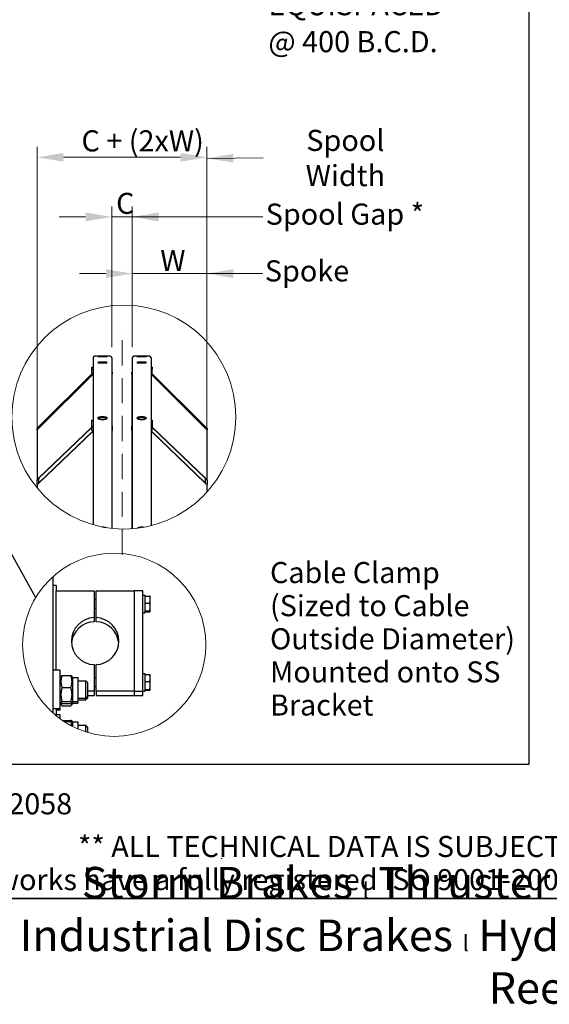
# Model space of a CAD drawing. Units: millimetres. Extents: x 2024 to 27170, y 253 to 35412.
# Drawn here: x 8493 to 15034, y 253 to 12418 of the extents above; entities that cross this region are included whole.
import ezdxf
from ezdxf.enums import TextEntityAlignment as Align

# ---------------------------------------------------------------- set-up
doc = ezdxf.new("R2010")
doc.units = ezdxf.units.MM
doc.header["$LTSCALE"] = 130
doc.linetypes.add('ACAD_ISO10W100', pattern=[18, 12, -3, 0, -3])
for name, color, linetype, lineweight in [('Center Mark(Hillmar_metric)', 7, 'Continuous', 18), ('Detail Circle Lines(Hillmar_metric)', 7, 'Continuous', 18), ('Dimensions(Hillmar_metric)', 7, 'Continuous', 13), ('Sketch Geometry(Hillmar_metric)', 7, 'Continuous', 25), ('Symbols(Hillmar_metric)', 7, 'Continuous', 18), ('Visible Edges(Hillmar_metric)', 7, 'Continuous', 25)]:
    doc.layers.add(name, color=color, linetype=linetype, lineweight=lineweight)
doc.styles.add('Hillmar_metric_Dimensions', font='arial.ttf')
doc.styles.add('Hillmar_metric_parts_list', font='arial.ttf')
doc.styles.add('Hillmar_metric_title_block', font='arial.ttf')
doc.styles.add('Text Style48', font='arial.ttf')
doc.styles.add('Text Style95', font='arial.ttf')
doc.styles.add('Text Style96', font='arialbd.ttf')
doc.dimstyles.new('DEFAULT-ISO-Method 1b-Hillmar_metric', dxfattribs={"dimscale": 130, "dimtxt": 2, "dimasz": 2.5, "dimexe": 1, "dimexo": 1, "dimgap": 0.25, "dimtad": 1, "dimtih": 1, "dimtoh": 1, "dimrnd": 1e-08, "dimdsep": 46, "dimtxsty": 'Hillmar_metric_Dimensions', "dimcen": 0.09, "dimdle": 8, "dimclrd": 7, "dimclre": 7, "dimclrt": 7, "dimazin": 2, "dimtfac": 0.75, "dimtmove": 0, "dimatfit": 3, "dimfxl": 1, "dimtolj": 1, "dimlwd": 9, "dimlwe": 9, "dimarcsym": 0})
doc.dimstyles.new('DEFAULT-ISO-Method 1b-Hillmar_metric$7', dxfattribs={"dimscale": 130, "dimtxt": 2, "dimasz": 2.5, "dimexe": 1, "dimexo": 1, "dimgap": 0.25, "dimtad": 1, "dimtih": 1, "dimtoh": 1, "dimrnd": 1e-08, "dimdsep": 46, "dimtxsty": 'Hillmar_metric_Dimensions', "dimcen": 0.09, "dimdle": 8, "dimclrd": 7, "dimclre": 7, "dimclrt": 7, "dimazin": 2, "dimtfac": 0.75, "dimtmove": 0, "dimatfit": 3, "dimfxl": 1, "dimtolj": 1, "dimlwd": 15, "dimlwe": 9, "dimarcsym": 0})

# ---------------------------------------------------------------- blocks, each defined once
blk = doc.blocks.new('Borders Default Border')
at = {"layer": 'Sketch Geometry(Hillmar_metric)', "flags": 128}
blk.add_lwpolyline([(21, 12), (21, 272.4), (209, 272.4), (209, 12), (21, 12)], dxfattribs=at)
blk = doc.blocks.new('Title Blocks Hillmar_Metric')
at = {"layer": 'Sketch Geometry(Hillmar_metric)'}
for p, q in [((88.919, 15.117), (88.919, 15.044)), ((25.419, 11.27), (213.419, 11.27))]:
    blk.add_line(p, q, dxfattribs=at)
at = {"layer": 'Symbols(Hillmar_metric)', "color": 7, "style": 'Hillmar_metric_parts_list'}
for s, insert, char_height, attachment_point in [('\\fArial|b0|i0;\\H2.0000;Document Template #710-101-62058', (27.919, 20.27), 2, 4), ('\\fArial Narrow|b1|i0;\\H3.0000;Storm Brakes\\fArial Narrow|b0|i0;\\H3.0000; \\fWingdings|b0|i0;\\H1.5000;l\\fArial Narrow|b0|i0;\\H3.0000; \\fArial Narrow|b1|i0;\\H3.0000;Thruster Disc Brakes\\fArial Narrow|b0|i0;\\H3.0000; \\fWingdings|b0|i0;\\H1.5000;l\\fArial Narrow|b0|i0;\\H3.0000; \\fArial Narrow|b1|i0;\\H3.0000;Thruster\\fArial Narrow|b0|i0;\\H3.0000; \\fWingdings|b0|i0;\\H1.5000;l\\fArial Narrow|b0|i0;\\H3.0000; \\fArial Narrow|b1|i0;\\H3.0000;Industrial Disc Brakes\\fArial Narrow|b0|i0;\\H3.0000; \\fWingdings|b0|i0;\\H1.5000;l\\fArial Narrow|b0|i0;\\H3.0000; \\fArial Narrow|b1|i0;\\H3.0000;Hydraulic Power Units\\fArial Narrow|b0|i0;\\H3.0000; \\fWingdings|b0|i0;\\H1.5000;l\\fArial Narrow|b0|i0;\\H3.0000; \\fArial Narrow|b1|i0;\\H3.0000;Cable Reels', (119.419, 7.77), 1.5, 5)]:
    blk.add_mtext(s, dxfattribs=dict(at, insert=insert, char_height=char_height, attachment_point=attachment_point))
at = {"layer": 'Symbols(Hillmar_metric)', "color": 7, "insert": (119.419, 14.64), "char_height": 2, "attachment_point": 5, "line_spacing_factor": 0.944221, "style": 'Hillmar_metric_parts_list'}
blk.add_mtext('\\fArial|b0|i0;\\H2.0000;** ALL TECHNICAL DATA IS SUBJECT TO CHANGE WITHOUT NOTICE **\\PHillmar works have a fully registered ISO 9001-2008 quality assurance programme (QCB #01-1525)', dxfattribs=at)
at = {"layer": 'Symbols(Hillmar_metric)', "color": 7}
for tag, p, height, rotation, style in [('<Line1>_001', (113.725, 267.873), 2.5, 0.23438, 'Text Style96'), ('<Line2>_001', (103.756, 263.457), 2.5, 0.23438, 'Text Style96'), ('<Line3>_001', (105.604, 259.09), 2.5, 0.23438, 'Text Style96'), ('<Line4>_001', (114.698, 254.762), 2.5, 0.23438, 'Text Style96'), ('<Line5>_001', (117.669, 250.389), 2.5, 0.23438, 'Text Style96'), ('<Form_Number>_001', (169.793, 249.936), 2.5, 0.23438, 'Text Style48'), ('<Page>_001', (153.841, 242.551), 2.2, 0.23438, 'Text Style95'), ('FILENAME_AND_PATH_001', (21.589, 14.111), 1.5, 90, 'Hillmar_metric_title_block')]:
    blk.add_attdef(tag, p, '', height=height, rotation=rotation, dxfattribs=dict(at, style=style))
at = {"layer": 'Symbols(Hillmar_metric)', "color": 7, "style": 'Text Style48'}
for tag, p in [('<Sheet_Number>', (169.919, 266.17)), ('<Job_Number>', (169.919, 258.67)), ('<Document_Package_Number.>', (169.919, 243.67))]:
    blk.add_attdef(tag, text='', height=2.5, rotation=0.23438, dxfattribs=at).set_placement(p, align=Align.MIDDLE_LEFT)
at = {"layer": 'Symbols(Hillmar_metric)', "color": 7}
for tag, height, style, p in [('<Document_Package_Number_Rev..>', 2.5, 'Text Style48', (208.419, 243.67)), ('<Date>', 2.2, 'Text Style95', (138.419, 243.67))]:
    blk.add_attdef(tag, text='', height=height, rotation=0.23438, dxfattribs=dict(at, style=style)).set_placement(p, align=Align.MIDDLE_CENTER)
blk = doc.blocks.new('2dTransSymbol1')
at = {"layer": 'Detail Circle Lines(Hillmar_metric)'}
blk.add_circle((75.221, 57.759), 10.642, dxfattribs=at)
blk = doc.blocks.new('2dTransSymbol2')
at = {"layer": 'Detail Circle Lines(Hillmar_metric)'}
blk.add_circle((74.307, 36.115), 8.706, dxfattribs=at)
blk = doc.blocks.new('*D31')
at = {"layer": 'Defpoints', "color": 0, "linetype": 'Continuous', "transparency": 16777216}
for p in [(10806, 9281), (9883, 8241), (10806, 6677)]:
    blk.add_point(p, dxfattribs=at)
at = {"layer": 'Dimensions(Hillmar_metric)', "color": 7, "linetype": 'Continuous', "lineweight": 9, "transparency": 16777216}
for p, q in [((9883, 8371), (9883, 9411)), ((10806, 6807), (10806, 9411)), ((9558, 9281), (9233, 9281)), ((9883, 9281), (10208, 9281)), ((10208, 9281), (10481, 9281)), ((10806, 9281), (10481, 9281)), ((11131, 9281), (11456, 9281))]:
    blk.add_line(p, q, dxfattribs=at)
at = {"layer": 'Dimensions(Hillmar_metric)', "color": 7, "linetype": 'Continuous', "transparency": 16777216}
for points in [[(9558, 9335), (9558, 9227), (9883, 9281)], [(11131, 9335), (11131, 9227), (10806, 9281)]]:
    blk.add_solid(points, dxfattribs=at)
at = {"layer": 'Dimensions(Hillmar_metric)', "color": 7, "linetype": 'Continuous', "lineweight": 13, "transparency": 16777216, "insert": (10345, 9444), "char_height": 260, "attachment_point": 5, "style": 'Hillmar_metric_Dimensions'}
blk.add_mtext('\\A1; \\fArial|b0|i0;\\H260.8580;W', dxfattribs=at)
blk = doc.blocks.new('*D32')
at = {"layer": 'Defpoints', "color": 0, "linetype": 'Continuous', "transparency": 16777216}
for p in [(9883, 9982), (9631, 8241), (9883, 8241)]:
    blk.add_point(p, dxfattribs=at)
at = {"layer": 'Dimensions(Hillmar_metric)', "color": 7, "linetype": 'Continuous', "lineweight": 9, "transparency": 16777216}
for p, q in [((9631, 8371), (9631, 10112)), ((9883, 8371), (9883, 10112)), ((9306, 9982), (8981, 9982)), ((9631, 9982), (9883, 9982)), ((10208, 9982), (10533, 9982))]:
    blk.add_line(p, q, dxfattribs=at)
at = {"layer": 'Dimensions(Hillmar_metric)', "color": 7, "linetype": 'Continuous', "transparency": 16777216}
for points in [[(9306, 10036), (9306, 9928), (9631, 9982)], [(10208, 10036), (10208, 9928), (9883, 9982)]]:
    blk.add_solid(points, dxfattribs=at)
at = {"layer": 'Dimensions(Hillmar_metric)', "color": 7, "linetype": 'Continuous', "lineweight": 13, "transparency": 16777216, "insert": (9757, 10149), "char_height": 260, "attachment_point": 5, "style": 'Hillmar_metric_Dimensions'}
blk.add_mtext('\\A1; C', dxfattribs=at)
blk = doc.blocks.new('*D33')
at = {"layer": 'Defpoints', "color": 0, "linetype": 'Continuous', "transparency": 16777216}
for p in [(10806, 10718), (8708, 6677), (10806, 6677)]:
    blk.add_point(p, dxfattribs=at)
at = {"layer": 'Dimensions(Hillmar_metric)', "color": 7, "linetype": 'Continuous', "lineweight": 9, "transparency": 16777216}
for p, q in [((8708, 6807), (8708, 10848)), ((10806, 6807), (10806, 10848)), ((9033, 10718), (10481, 10718))]:
    blk.add_line(p, q, dxfattribs=at)
at = {"layer": 'Dimensions(Hillmar_metric)', "color": 7, "linetype": 'Continuous', "transparency": 16777216}
for points in [[(9033, 10772), (9033, 10664), (8708, 10718)], [(10481, 10772), (10481, 10664), (10806, 10718)]]:
    blk.add_solid(points, dxfattribs=at)
at = {"layer": 'Dimensions(Hillmar_metric)', "color": 7, "linetype": 'Continuous', "lineweight": 13, "transparency": 16777216, "insert": (9972, 10921), "char_height": 260, "attachment_point": 5, "style": 'Hillmar_metric_Dimensions'}
blk.add_mtext('\\A1; \\fArial|b0|i0;\\H260.8580;C + (2xW)', dxfattribs=at)

msp = doc.modelspace()

# ---------------------------------------------------------------- linework, layer by layer
at = {"layer": 'Center Mark(Hillmar_metric)', "linetype": 'ACAD_ISO10W100', "ltscale": 0.2}
msp.add_line((9757.0472, 5806.0468), (9757.0472, 8565.879), dxfattribs=at)
at = {"layer": 'Sketch Geometry(Hillmar_metric)'}
for p, q in [((14782.9193, 21278.4901), (14782.9193, 3216.7016)), ((6414.6286, 9375.3081), (8683.5513, 5286.4127)), ((14782.9193, 3216.7016), (2729.9313, 3216.7016))]:
    msp.add_line(p, q, dxfattribs=at)
at = {"layer": 'Visible Edges(Hillmar_metric)'}
for p, q in [((9399.083, 8240.879), (9399.083, 6178.2509)), ((9611.7258, 8260.379), (9418.583, 8260.379)), ((9631.2258, 8240.879), (9631.2258, 6133.0276)), ((9882.8687, 8240.879), (9882.8687, 6129.0661)), ((10095.5115, 8260.379), (9902.3687, 8260.379)), ((10115.0115, 8240.879), (10115.0115, 6166.6313)), ((8730.9758, 7393.2464), (9389.2265, 8048.7357)), ((9389.9757, 8047.7824), (8730.9758, 7391.5471)), ((8730.9758, 7373.7043), (9399.083, 8039.0087)), ((9399.083, 8037.3094), (8730.9758, 7372.005)), ((9385.1544, 8125.8646), (9399.083, 8125.8646)), ((9385.1544, 8100.3749), (9385.1544, 8125.8646)), ((9385.1544, 8061.0762), (9385.1544, 8100.3749)), ((9385.1544, 8100.3749), (9399.083, 8100.3749)), ((9636.333, 8061.5124), (9636.333, 8044.5192)), ((9636.333, 7397.3289), (9636.333, 8044.5192)), ((9877.7615, 8044.5192), (9877.7615, 8061.5124)), ((9877.7615, 8044.5192), (9877.7615, 7397.3289)), ((10128.9401, 8125.8646), (10115.0115, 8125.8646)), ((10128.9401, 8100.3749), (10115.0115, 8100.3749)), ((10115.0115, 8039.0087), (10783.1187, 7373.7043)), ((10783.1187, 7372.005), (10115.0115, 8037.3094)), ((10783.1187, 7391.5471), (10124.1188, 8047.7824)), ((10124.868, 8048.7357), (10783.1187, 7393.2464)), ((10128.9401, 8125.8646), (10128.9401, 8100.3749)), ((10128.9401, 8061.0762), (10128.9401, 8100.3749)), ((9385.1544, 7468.3869), (9399.083, 7468.3869)), ((9385.1544, 7389.2684), (9385.1544, 7468.3869)), ((10128.9401, 7468.3869), (10115.0115, 7468.3869)), ((10128.9401, 7468.3869), (10128.9401, 7389.2684)), ((8707.7615, 7351.0122), (8707.7615, 7368.0054)), ((8707.7615, 7351.0122), (8707.7615, 6729.5794)), ((8726.333, 7386.4989), (8726.333, 7369.5058)), ((8730.9758, 6758.431), (9385.1544, 7385.6703)), ((9385.1544, 7380.3957), (8730.9758, 6753.1564)), ((8730.9758, 6697.7734), (9394.9829, 7334.4365)), ((9398.6624, 7332.6899), (8730.9758, 6692.4988)), ((9385.1544, 7351.4292), (9385.1544, 7389.2684)), ((9385.1544, 7389.2684), (9399.083, 7389.2684)), ((9636.333, 7397.3289), (9636.333, 7344.5832)), ((9636.333, 6132.4895), (9636.333, 7344.5832)), ((9877.7615, 7344.5832), (9877.7615, 7397.3289)), ((9877.7615, 7344.5832), (9877.7615, 6128.6901)), ((10128.9401, 7389.2684), (10115.0115, 7389.2684)), ((10783.1187, 6692.4988), (10115.4321, 7332.6899)), ((10119.1116, 7334.4365), (10783.1187, 6697.7734)), ((10128.9401, 7351.4292), (10128.9401, 7389.2684)), ((10128.9401, 7385.6703), (10783.1187, 6758.431)), ((10783.1187, 6753.1564), (10128.9401, 7380.3957)), ((10787.7615, 7369.5058), (10787.7615, 7386.4989)), ((10806.333, 7368.0054), (10806.333, 7351.0122)), ((10806.333, 6729.5794), (10806.333, 7351.0122)), ((8707.7615, 6676.8337), (8707.7615, 6729.5794)), ((8726.333, 6747.3861), (8726.333, 6694.6404)), ((10787.7615, 6694.6404), (10787.7615, 6747.3861)), ((10806.333, 6729.5794), (10806.333, 6676.8337)), ((8707.7615, 6676.8337), (8707.7615, 6632.7936)), ((10806.333, 6582.2878), (10806.333, 6676.8337)), ((8907.7885, 3849.2485), (8907.7885, 5540.6842)), ((8942.4551, 5427.1197), (8907.7885, 5427.1197)), ((8942.4551, 5427.1197), (8942.4551, 5368.9141)), ((8942.4551, 5368.9141), (8942.4551, 5359.6607)), ((8942.4551, 5359.6607), (9413.7051, 5359.6607)), ((8942.4551, 4381.1134), (8942.4551, 5359.6607)), ((9413.7051, 5359.6607), (9413.7051, 5030.8545)), ((9435.3718, 5359.6607), (9906.6218, 5359.6607)), ((9435.3718, 5030.8545), (9435.3718, 5359.6607)), ((9906.6218, 5359.6607), (9906.6218, 4120.6522)), ((10014.9551, 5359.6607), (9906.6218, 5359.6607)), ((9906.6218, 5359.6607), (9906.6218, 4120.6522)), ((10014.9551, 4120.6522), (10014.9551, 5359.6607)), ((9435.3718, 5253.6737), (9413.7051, 5253.6737)), ((10014.9551, 5307.8404), (10036.6218, 5307.8404)), ((10036.6218, 5307.8404), (10036.6218, 5091.1737)), ((10043.1229, 5284.007), (10036.6218, 5284.007)), ((10043.1229, 5296.6431), (10097.7317, 5296.6431)), ((10043.1229, 5210.6214), (10043.1229, 5296.6431)), ((10105.9562, 5291.5904), (10105.6634, 5292.0976)), ((10105.9562, 5253.6323), (10105.9562, 5291.5904)), ((10105.9562, 5162.0534), (10105.9562, 5253.6323)), ((9435.3718, 5145.3404), (9413.7051, 5145.3404)), ((10043.1229, 5115.007), (10036.6218, 5115.007)), ((10043.1229, 5210.6214), (10097.7317, 5210.6214)), ((10043.1229, 5113.4853), (10043.1229, 5210.6214)), ((10043.1229, 5113.4853), (10097.7317, 5113.4853)), ((10043.1229, 5102.371), (10043.1229, 5113.4853)), ((10105.9562, 5107.9282), (10105.9562, 5162.0534)), ((9413.7051, 5030.8545), (9413.7051, 4979.8969)), ((9435.3718, 4979.8969), (9435.3718, 5030.8545)), ((10014.9551, 5091.1737), (10036.6218, 5091.1737)), ((10043.1229, 5102.371), (10097.7317, 5102.371)), ((10105.9562, 5107.4237), (10105.6634, 5106.9165)), ((10105.9562, 5107.4237), (10105.9562, 5107.9282)), ((8994.4551, 4381.1134), (8907.7885, 4381.1134)), ((8994.4551, 3904.4468), (8994.4551, 4381.1134)), ((9413.7051, 4449.4584), (9413.7051, 4120.6522)), ((9435.3718, 4120.6522), (9435.3718, 4449.4584)), ((8994.4551, 4292.8218), (9002.4078, 4306.5962)), ((9016.1619, 4315.843), (9124.415, 4315.843)), ((9146.1218, 4292.8218), (9138.1691, 4306.5962)), ((9146.1218, 4292.8218), (9146.1218, 3992.7384)), ((9146.1218, 4292.8218), (9211.1218, 4292.8218)), ((9211.1218, 4292.8218), (9211.1218, 3992.7384)), ((9435.3718, 4284.0149), (9413.7051, 4284.0149)), ((10014.9551, 4338.1815), (10036.6218, 4338.1815)), ((10036.6218, 4338.1815), (10036.6218, 4121.5149)), ((10043.1229, 4314.3482), (10036.6218, 4314.3482)), ((10043.1229, 4326.9843), (10097.7317, 4326.9843)), ((10043.1229, 4240.9626), (10043.1229, 4326.9843)), ((10105.9562, 4321.9315), (10105.6634, 4322.4388)), ((10105.9562, 4283.9734), (10105.9562, 4321.9315)), ((10105.9562, 4192.3945), (10105.9562, 4283.9734)), ((9016.1619, 4166.5169), (9124.415, 4166.5169)), ((9211.1218, 4251.1134), (9308.6218, 4251.1134)), ((9308.6218, 4034.4468), (9308.6218, 4251.1134)), ((9330.2885, 4229.4468), (9308.6218, 4251.1134)), ((9330.2885, 4229.4468), (9330.2885, 4056.1134)), ((9435.3718, 4175.6815), (9413.7051, 4175.6815)), ((10043.1229, 4145.3482), (10036.6218, 4145.3482)), ((10043.1229, 4240.9626), (10097.7317, 4240.9626)), ((10043.1229, 4143.8265), (10043.1229, 4240.9626)), ((10043.1229, 4143.8265), (10097.7317, 4143.8265)), ((10043.1229, 4132.7121), (10043.1229, 4143.8265)), ((10105.9562, 4137.7649), (10105.6634, 4137.2576)), ((10105.9562, 4138.2693), (10105.9562, 4192.3945)), ((10105.9562, 4137.7649), (10105.9562, 4138.2693)), ((9211.1218, 4034.4468), (9308.6218, 4034.4468)), ((9211.1218, 4015.3349), (9308.6218, 4015.3349)), ((9330.2885, 4056.1134), (9308.6218, 4034.4468)), ((9330.2885, 4037.0016), (9308.6218, 4015.3349)), ((9308.6218, 4015.3349), (9308.6218, 4034.4468)), ((9413.7051, 4120.6522), (9330.2885, 4120.6522)), ((9330.2885, 4069.6945), (9413.7051, 4069.6945)), ((9330.2885, 4056.1134), (9330.2885, 4037.0016)), ((9413.7051, 4120.6522), (9413.7051, 4069.6945)), ((9906.6218, 4120.6522), (9435.3718, 4120.6522)), ((9435.3718, 4120.6522), (9435.3718, 4069.6945)), ((9435.3718, 4069.6945), (9906.6218, 4069.6945)), ((9906.6218, 4120.6522), (9906.6218, 4069.6945)), ((9906.6218, 4120.6522), (9906.6218, 4069.6945)), ((9906.6218, 4120.6522), (10014.9551, 4120.6522)), ((9906.6218, 4069.6945), (10014.9551, 4069.6945)), ((10014.9551, 4121.5149), (10036.6218, 4121.5149)), ((10014.9551, 4069.6945), (10014.9551, 4120.6522)), ((10043.1229, 4132.7121), (10097.7317, 4132.7121)), ((8994.4551, 3904.4468), (8907.7885, 3904.4468)), ((8942.4551, 3904.4468), (8942.4551, 3830.1882)), ((8994.4551, 3992.7384), (9002.4078, 3978.9641)), ((8994.4551, 3973.6266), (9006.7705, 3952.2957)), ((8994.4551, 3885.3349), (8994.4551, 3904.4468)), ((9016.1619, 3993.454), (9124.415, 3993.454)), ((9016.1619, 3969.7172), (9124.415, 3969.7172)), ((9016.1619, 3939.7849), (9124.415, 3939.7849)), ((9146.1218, 3973.6266), (9133.8064, 3952.2957)), ((9146.1218, 3992.7384), (9138.1691, 3978.9641)), ((9146.1218, 3992.7384), (9211.1218, 3992.7384)), ((9146.1218, 3992.7384), (9146.1218, 3973.6266)), ((9146.1218, 3973.6266), (9211.1218, 3973.6266)), ((9211.1218, 3992.7384), (9211.1218, 3973.6266)), ((8994.4551, 3830.1882), (8929.782, 3830.1882)), ((8994.4551, 3885.3349), (8942.4551, 3885.3349)), ((8994.4551, 3779.485), (8994.4551, 3830.1882)), ((9021.4182, 3760.4783), (9124.415, 3760.4783)), ((9040.9202, 3747.4466), (9124.415, 3747.4466)), ((9146.1218, 3741.8965), (9138.7019, 3754.7482)), ((9146.1218, 3741.8965), (9146.1218, 3686.5136)), ((9146.1218, 3741.8965), (9211.1218, 3741.8965)), ((9211.1218, 3741.8965), (9211.1218, 3655.9512)), ((9211.1218, 3700.1882), (9308.6218, 3700.1882)), ((9308.6218, 3619.0611), (9308.6218, 3700.1882)), ((9330.2885, 3678.5215), (9308.6218, 3700.1882)), ((9330.2885, 3678.5215), (9330.2885, 3612.2254))]:
    msp.add_line(p, q, dxfattribs=at)
for centre, start, end in [((9418.583, 8240.879), 90, 180), ((9611.7258, 8240.879), 0, 90), ((9902.3687, 8240.879), 90, 180), ((10095.5115, 8240.879), 0, 90)]:
    msp.add_arc(centre, 19.5, start, end, dxfattribs=at)
for centre, major_axis, ratio, start_param, end_param in [((9406.0472, 8061.0762), (-20.8929, 0), 0.9958049276, 0, 1.2309594173), ((9613.1187, 8061.5124), (23.2143, 0), 0.0915016187, 0, 0.6761305096), ((9613.1187, 8044.5192), (23.2143, 0), 0.0915016187, 5.6070547977, 6.2831853073), ((9900.9758, 8061.5124), (-23.2143, 0), 0.0915016187, 5.6070547977, 6.2831853073), ((9900.9758, 8044.5192), (-23.2143, 0), 0.0915016187, 0, 0.6761305096), ((10108.0472, 8061.0762), (20.8929, 0), 0.9958049276, 5.0522258898, 6.2831853072), ((8730.9758, 7391.1223), (-23.1899, -23.1899), 0.045846975, 4.6665740875, 6.2373704143), ((8730.9758, 7374.1291), (-23.1899, -23.1899), 0.045846975, 6.2373704143, 7.8081667411), ((8730.9758, 7391.1223), (-4.638, -4.638), 0.045846975, 4.6665740875, 6.2373704143), ((8730.9758, 7374.1291), (-4.638, -4.638), 0.045846975, 6.2373704143, 7.8081667411), ((9406.0472, 7351.4292), (-20.8929, 0), 0.9588197349, 0, 1.2309594173), ((9613.1187, 7397.3289), (23.2143, 0), 0.2840153447, 0, 0.6761305096), ((9613.1187, 7344.5832), (23.2143, 0), 0.2840153447, 5.6070547976, 6.2831853072), ((9900.9758, 7397.3289), (-23.2143, 0), 0.2840153447, 5.6070547976, 6.2831853072), ((9900.9758, 7344.5832), (-23.2143, 0), 0.2840153447, 0, 0.6761305096), ((10108.0472, 7351.4292), (20.8929, 0), 0.9588197349, 5.0522258898, 6.2831853072), ((10783.1187, 7391.1223), (23.1899, -23.1899), 0.045846975, 0.0458148929, 1.6166112197), ((10783.1187, 7391.1223), (4.638, -4.638), 0.045846975, 0.0458148929, 1.6166112197), ((10783.1187, 7374.1291), (4.638, -4.638), 0.045846975, 4.7582038732, 6.3290002), ((10783.1187, 7374.1291), (23.1899, -23.1899), 0.045846975, 4.7582038732, 6.3290002), ((8730.9758, 6751.8377), (-22.9741, -22.9741), 0.1449930995, 4.5683993171, 6.1391956439), ((8730.9758, 6699.092), (-22.9741, -22.9741), 0.1449930995, 6.1391956439, 7.7099919707), ((8730.9758, 6751.8377), (-4.5948, -4.5948), 0.1449930995, 4.5683993171, 6.1391956439), ((8730.9758, 6699.092), (-4.5948, -4.5948), 0.1449930995, 6.1391956439, 7.7099919707), ((10783.1187, 6751.8377), (22.9741, -22.9741), 0.1449930995, 0.1439896633, 1.7147859901), ((10783.1187, 6751.8377), (4.5948, -4.5948), 0.1449930995, 0.1439896633, 1.7147859901), ((10783.1187, 6699.092), (4.5948, -4.5948), 0.1449930995, 4.8563786437, 6.4271749705), ((10783.1187, 6699.092), (22.9741, -22.9741), 0.1449930995, 4.8563786437, 6.4271749705), ((9424.5385, 4740.1564), (-292.5, 0), 0.9945218954, 4.7494344902, 7.8169361242), ((9424.5385, 4740.1564), (292.5, 0), 0.9945218954, 4.7494344902, 7.8169361242), ((9424.5385, 4689.1988), (-292.5, 0), 0.9945218954, 4.7494344902, 6.1954860696), ((9424.5385, 4689.1988), (292.5, 0), 0.9945218954, 0.0876992376, 1.533750817)]:
    msp.add_ellipse(centre, major_axis=major_axis, ratio=ratio, start_param=start_param, end_param=end_param, dxfattribs=at)
for points, knots in [([(9515.1544, 8259.8096), (9507.8673, 8259.8096), (9500.0945, 8259.8212), (9485.7957, 8259.8662), (9479.2697, 8259.8993), (9468.9642, 8259.9706), (9464.4977, 8260.0134), (9458.575, 8260.0978), (9457.1187, 8260.1391), (9457.1187, 8260.2077), (9458.575, 8260.2395), (9464.4978, 8260.2897), (9468.9642, 8260.3083), (9479.2697, 8260.334), (9485.7957, 8260.3429), (9500.0945, 8260.3536), (9507.8673, 8260.3558), (9522.4415, 8260.3558), (9530.2143, 8260.3536), (9544.5131, 8260.3429), (9551.0391, 8260.334), (9561.3446, 8260.3083), (9565.811, 8260.2897), (9571.7338, 8260.2395), (9573.1901, 8260.2077), (9573.1901, 8260.1391), (9571.7338, 8260.0978), (9565.811, 8260.0134), (9561.3446, 8259.9706), (9551.0391, 8259.8993), (9544.5131, 8259.8662), (9530.2143, 8259.8212), (9522.4415, 8259.8096), (9515.1544, 8259.8096)], [0, 0, 0, 0, 0.4708586197, 0.4708586197, 0.9417172393, 0.9417172393, 1.4125756106, 1.4125756106, 1.8834339819, 1.8834339819, 2.3542936574, 2.3542936574, 2.8251533329, 2.8251533329, 3.2960120821, 3.2960120821, 3.7668708313, 3.7668708313, 4.2377295805, 4.2377295805, 4.7085883297, 4.7085883297, 5.1794480051, 5.1794480051, 5.6503076806, 5.6503076806, 6.1211660519, 6.1211660519, 6.5920244232, 6.5920244232, 7.0628830429, 7.0628830429, 7.5337416625, 7.5337416625, 7.5337416625, 7.5337416625]), ([(9515.1544, 8256.5818), (9507.8673, 8256.5818), (9500.0945, 8256.6114), (9485.7957, 8256.7298), (9479.2697, 8256.8183), (9468.9642, 8257.0172), (9464.4977, 8257.1409), (9458.575, 8257.4025), (9457.1187, 8257.5401), (9457.1187, 8257.7893), (9458.575, 8257.9174), (9464.4978, 8258.1448), (9468.9642, 8258.2442), (9479.2697, 8258.3977), (9485.7957, 8258.4619), (9500.0945, 8258.546), (9507.8673, 8258.5662), (9522.4415, 8258.5662), (9530.2143, 8258.546), (9544.5131, 8258.4619), (9551.0391, 8258.3977), (9561.3446, 8258.2442), (9565.811, 8258.1448), (9571.7338, 8257.9174), (9573.1901, 8257.7893), (9573.1901, 8257.5401), (9571.7338, 8257.4025), (9565.811, 8257.1409), (9561.3446, 8257.0172), (9551.0391, 8256.8183), (9544.5131, 8256.7298), (9530.2143, 8256.6114), (9522.4415, 8256.5818), (9515.1544, 8256.5818)], [0, 0, 0, 0, 0.4708586197, 0.4708586197, 0.9417172393, 0.9417172393, 1.4125756106, 1.4125756106, 1.8834339819, 1.8834339819, 2.3542936574, 2.3542936574, 2.8251533329, 2.8251533329, 3.2960120821, 3.2960120821, 3.7668708313, 3.7668708313, 4.2377295805, 4.2377295805, 4.7085883297, 4.7085883297, 5.1794480051, 5.1794480051, 5.6503076806, 5.6503076806, 6.1211660519, 6.1211660519, 6.5920244232, 6.5920244232, 7.0628830429, 7.0628830429, 7.5337416625, 7.5337416625, 7.5337416625, 7.5337416625]), ([(9515.1544, 8187.6905), (9522.4415, 8187.6905), (9530.2143, 8187.562), (9544.5131, 8187.0371), (9551.0391, 8186.6405), (9561.3446, 8185.7202), (9565.811, 8185.1351), (9571.7338, 8183.8438), (9573.1901, 8183.1372), (9573.1901, 8181.8037), (9571.7338, 8181.0878), (9565.811, 8179.7624), (9561.3446, 8179.1531), (9551.0391, 8178.1875), (9544.5131, 8177.7667), (9530.2143, 8177.2078), (9522.4415, 8177.0698), (9507.8673, 8177.0698), (9500.0945, 8177.2078), (9485.7957, 8177.7667), (9479.2697, 8178.1875), (9468.9642, 8179.1531), (9464.4978, 8179.7624), (9458.575, 8181.0878), (9457.1187, 8181.8037), (9457.1187, 8183.1372), (9458.575, 8183.8438), (9464.4978, 8185.1351), (9468.9642, 8185.7202), (9479.2697, 8186.6405), (9485.7957, 8187.0371), (9500.0945, 8187.562), (9507.8673, 8187.6905), (9515.1544, 8187.6905)], [0, 0, 0, 0, 0.4708587005, 0.4708587005, 0.941717401, 0.941717401, 1.4125761015, 1.4125761015, 1.8834348021, 1.8834348021, 2.3542935026, 2.3542935026, 2.8251522031, 2.8251522031, 3.2960109036, 3.2960109036, 3.7668696041, 3.7668696041, 4.2377283046, 4.2377283046, 4.7085870052, 4.7085870052, 5.1794457057, 5.1794457057, 5.6503044062, 5.6503044062, 6.1211631067, 6.1211631067, 6.5920218072, 6.5920218072, 7.0628805077, 7.0628805077, 7.5337392082, 7.5337392082, 7.5337392082, 7.5337392082]), ([(9998.9401, 8259.8096), (9991.653, 8259.8096), (9983.8802, 8259.8212), (9969.5814, 8259.8662), (9963.0554, 8259.8993), (9952.7499, 8259.9706), (9948.2835, 8260.0134), (9942.3607, 8260.0978), (9940.9044, 8260.1391), (9940.9044, 8260.2077), (9942.3607, 8260.2395), (9948.2835, 8260.2897), (9952.7499, 8260.3083), (9963.0554, 8260.334), (9969.5814, 8260.3429), (9983.8802, 8260.3536), (9991.653, 8260.3558), (10006.2272, 8260.3558), (10014, 8260.3536), (10028.2988, 8260.3429), (10034.8248, 8260.334), (10045.1303, 8260.3083), (10049.5967, 8260.2897), (10055.5195, 8260.2395), (10056.9758, 8260.2077), (10056.9758, 8260.1391), (10055.5195, 8260.0978), (10049.5967, 8260.0134), (10045.1303, 8259.9706), (10034.8248, 8259.8993), (10028.2988, 8259.8662), (10014, 8259.8212), (10006.2272, 8259.8096), (9998.9401, 8259.8096)], [0, 0, 0, 0, 0.4708586197, 0.4708586197, 0.9417172393, 0.9417172393, 1.4125756106, 1.4125756106, 1.8834339819, 1.8834339819, 2.3542936574, 2.3542936574, 2.8251533329, 2.8251533329, 3.2960120821, 3.2960120821, 3.7668708313, 3.7668708313, 4.2377295805, 4.2377295805, 4.7085883297, 4.7085883297, 5.1794480051, 5.1794480051, 5.6503076806, 5.6503076806, 6.1211660519, 6.1211660519, 6.5920244232, 6.5920244232, 7.0628830429, 7.0628830429, 7.5337416625, 7.5337416625, 7.5337416625, 7.5337416625]), ([(9998.9401, 8256.5818), (9991.653, 8256.5818), (9983.8802, 8256.6114), (9969.5814, 8256.7298), (9963.0554, 8256.8183), (9952.7499, 8257.0172), (9948.2835, 8257.1409), (9942.3607, 8257.4025), (9940.9044, 8257.5401), (9940.9044, 8257.7893), (9942.3607, 8257.9174), (9948.2835, 8258.1448), (9952.7499, 8258.2442), (9963.0554, 8258.3977), (9969.5814, 8258.4619), (9983.8802, 8258.546), (9991.653, 8258.5662), (10006.2272, 8258.5662), (10014, 8258.546), (10028.2988, 8258.4619), (10034.8248, 8258.3977), (10045.1303, 8258.2442), (10049.5967, 8258.1448), (10055.5195, 8257.9174), (10056.9758, 8257.7893), (10056.9758, 8257.5401), (10055.5195, 8257.4025), (10049.5967, 8257.1409), (10045.1303, 8257.0172), (10034.8248, 8256.8183), (10028.2988, 8256.7298), (10014, 8256.6114), (10006.2272, 8256.5818), (9998.9401, 8256.5818)], [0, 0, 0, 0, 0.4708586197, 0.4708586197, 0.9417172393, 0.9417172393, 1.4125756106, 1.4125756106, 1.8834339819, 1.8834339819, 2.3542936574, 2.3542936574, 2.8251533329, 2.8251533329, 3.2960120821, 3.2960120821, 3.7668708313, 3.7668708313, 4.2377295805, 4.2377295805, 4.7085883297, 4.7085883297, 5.1794480051, 5.1794480051, 5.6503076806, 5.6503076806, 6.1211660519, 6.1211660519, 6.5920244232, 6.5920244232, 7.0628830429, 7.0628830429, 7.5337416625, 7.5337416625, 7.5337416625, 7.5337416625]), ([(9998.9401, 8187.6905), (10006.2272, 8187.6905), (10014, 8187.562), (10028.2988, 8187.0371), (10034.8248, 8186.6405), (10045.1303, 8185.7202), (10049.5967, 8185.1351), (10055.5195, 8183.8438), (10056.9758, 8183.1372), (10056.9758, 8181.8037), (10055.5195, 8181.0878), (10049.5967, 8179.7624), (10045.1303, 8179.1531), (10034.8248, 8178.1875), (10028.2988, 8177.7667), (10014, 8177.2078), (10006.2272, 8177.0698), (9991.653, 8177.0698), (9983.8802, 8177.2078), (9969.5814, 8177.7667), (9963.0554, 8178.1875), (9952.7499, 8179.1531), (9948.2835, 8179.7624), (9942.3607, 8181.0878), (9940.9044, 8181.8037), (9940.9044, 8183.1372), (9942.3607, 8183.8438), (9948.2835, 8185.1351), (9952.7499, 8185.7202), (9963.0554, 8186.6405), (9969.5814, 8187.0371), (9983.8802, 8187.562), (9991.653, 8187.6905), (9998.9401, 8187.6905)], [0, 0, 0, 0, 0.4708587005, 0.4708587005, 0.941717401, 0.941717401, 1.4125761015, 1.4125761015, 1.8834348021, 1.8834348021, 2.3542935026, 2.3542935026, 2.8251522031, 2.8251522031, 3.2960109036, 3.2960109036, 3.7668696041, 3.7668696041, 4.2377283046, 4.2377283046, 4.7085870052, 4.7085870052, 5.1794457057, 5.1794457057, 5.6503044062, 5.6503044062, 6.1211631067, 6.1211631067, 6.5920218072, 6.5920218072, 7.0628805077, 7.0628805077, 7.5337392082, 7.5337392082, 7.5337392082, 7.5337392082]), ([(9515.1544, 7511.9987), (9522.4415, 7511.9987), (9530.2143, 7511.5896), (9544.5131, 7509.9238), (9551.0391, 7508.6669), (9561.3446, 7505.7619), (9565.811, 7503.92), (9571.7338, 7499.8753), (9573.1901, 7497.6723), (9573.1901, 7493.533), (9571.7338, 7491.3208), (9565.811, 7487.2433), (9561.3446, 7485.3782), (9551.0391, 7482.4295), (9544.5131, 7481.1493), (9530.2143, 7479.4508), (9522.4415, 7479.0326), (9507.8673, 7479.0326), (9500.0945, 7479.4508), (9485.7957, 7481.1493), (9479.2697, 7482.4295), (9468.9642, 7485.3782), (9464.4978, 7487.2433), (9458.575, 7491.3208), (9457.1187, 7493.533), (9457.1187, 7497.6723), (9458.575, 7499.8753), (9464.4978, 7503.92), (9468.9642, 7505.7619), (9479.2697, 7508.6669), (9485.7957, 7509.9238), (9500.0945, 7511.5896), (9507.8673, 7511.9987), (9515.1544, 7511.9987)], [0, 0, 0, 0, 0.4708587005, 0.4708587005, 0.941717401, 0.941717401, 1.4125761015, 1.4125761015, 1.8834348021, 1.8834348021, 2.3542935026, 2.3542935026, 2.8251522031, 2.8251522031, 3.2960109036, 3.2960109036, 3.7668696041, 3.7668696041, 4.2377283046, 4.2377283046, 4.7085870052, 4.7085870052, 5.1794457057, 5.1794457057, 5.6503044062, 5.6503044062, 6.1211631067, 6.1211631067, 6.5920218072, 6.5920218072, 7.0628805077, 7.0628805077, 7.5337392082, 7.5337392082, 7.5337392082, 7.5337392082]), ([(9515.1544, 7498.6436), (9507.8673, 7498.6436), (9500.0945, 7498.2346), (9485.7957, 7496.5688), (9479.2697, 7495.3119), (9469.2785, 7492.4955), (9465.0453, 7490.7883), (9462.095, 7488.9107)], [0, 0, 0, 0, 0.470858701, 0.470858701, 0.941717402, 0.941717402, 1.3838492088, 1.3838492088, 1.3838492088, 1.3838492088]), ([(9568.2137, 7488.9107), (9565.2635, 7490.7883), (9561.0302, 7492.4955), (9551.0391, 7495.3119), (9544.5131, 7496.5688), (9530.2143, 7498.2346), (9522.4415, 7498.6436), (9515.1544, 7498.6436)], [6.1498900074, 6.1498900074, 6.1498900074, 6.1498900074, 6.5920218141, 6.5920218141, 7.0628805151, 7.0628805151, 7.5337392161, 7.5337392161, 7.5337392161, 7.5337392161]), ([(9998.9401, 7511.9987), (10006.2272, 7511.9987), (10014, 7511.5896), (10028.2988, 7509.9238), (10034.8248, 7508.6669), (10045.1303, 7505.7619), (10049.5967, 7503.92), (10055.5195, 7499.8753), (10056.9758, 7497.6723), (10056.9758, 7493.533), (10055.5195, 7491.3208), (10049.5967, 7487.2433), (10045.1303, 7485.3782), (10034.8248, 7482.4295), (10028.2988, 7481.1493), (10014, 7479.4508), (10006.2272, 7479.0326), (9991.653, 7479.0326), (9983.8802, 7479.4508), (9969.5814, 7481.1493), (9963.0554, 7482.4295), (9952.7499, 7485.3782), (9948.2835, 7487.2433), (9942.3607, 7491.3208), (9940.9044, 7493.533), (9940.9044, 7497.6723), (9942.3607, 7499.8753), (9948.2835, 7503.92), (9952.7499, 7505.7619), (9963.0554, 7508.6669), (9969.5814, 7509.9238), (9983.8802, 7511.5896), (9991.653, 7511.9987), (9998.9401, 7511.9987)], [0, 0, 0, 0, 0.4708587005, 0.4708587005, 0.941717401, 0.941717401, 1.4125761015, 1.4125761015, 1.8834348021, 1.8834348021, 2.3542935026, 2.3542935026, 2.8251522031, 2.8251522031, 3.2960109036, 3.2960109036, 3.7668696041, 3.7668696041, 4.2377283046, 4.2377283046, 4.7085870052, 4.7085870052, 5.1794457057, 5.1794457057, 5.6503044062, 5.6503044062, 6.1211631067, 6.1211631067, 6.5920218072, 6.5920218072, 7.0628805077, 7.0628805077, 7.5337392082, 7.5337392082, 7.5337392082, 7.5337392082]), ([(9998.9401, 7498.6436), (9991.653, 7498.6436), (9983.8802, 7498.2346), (9969.5814, 7496.5688), (9963.0554, 7495.3119), (9953.0643, 7492.4955), (9948.831, 7490.7883), (9945.8807, 7488.9107)], [0, 0, 0, 0, 0.470858701, 0.470858701, 0.941717402, 0.941717402, 1.3838492088, 1.3838492088, 1.3838492088, 1.3838492088]), ([(10051.9995, 7488.9107), (10049.0492, 7490.7883), (10044.8159, 7492.4955), (10034.8248, 7495.3119), (10028.2988, 7496.5688), (10014, 7498.2346), (10006.2272, 7498.6436), (9998.9401, 7498.6436)], [6.1498900074, 6.1498900074, 6.1498900074, 6.1498900074, 6.5920218141, 6.5920218141, 7.0628805151, 7.0628805151, 7.5337392161, 7.5337392161, 7.5337392161, 7.5337392161]), ([(9515.1544, 6151.3771), (9522.4415, 6151.3771), (9530.2143, 6150.7032), (9544.5131, 6147.9606), (9551.0391, 6145.8917), (9556.5621, 6143.3309), (9556.9291, 6143.1561), (9557.2924, 6142.9782)], [0, 0, 0, 0, 0.47085870052, 0.47085870052, 0.94171740103, 0.94171740103, 0.97554993349, 0.97554993349, 0.97554993349, 0.97554993349]), ([(9945.7795, 6135.2631), (9948.7277, 6138.3898), (9953.0089, 6141.2336), (9963.0554, 6145.8917), (9969.5814, 6147.9606), (9983.8802, 6150.7032), (9991.653, 6151.3771), (9998.9401, 6151.3771)], [6.1448345494, 6.1448345494, 6.1448345494, 6.1448345494, 6.5920218072, 6.5920218072, 7.0628805077, 7.0628805077, 7.5337392082, 7.5337392082, 7.5337392082, 7.5337392082]), ([(9998.9401, 6151.3771), (10006.2272, 6151.3771), (10014, 6150.7032), (10023.495, 6148.882), (10025.7774, 6148.3602), (10027.9644, 6147.7751)], [0, 0, 0, 0, 0.47085870052, 0.47085870052, 0.62533871159, 0.62533871159, 0.62533871159, 0.62533871159])]:
    msp.add_open_spline(points, degree=3, knots=knots, dxfattribs=at)
msp.add_open_spline([(9510.9397, 6151.3062), (9512.3572, 6151.3539), (9513.7647, 6151.3771), (9515.1544, 6151.3771)], degree=3, dxfattribs=at)
for points, weights in [([(10105.9562, 5253.6323), (10105.9562, 5273.5937), (10097.7317, 5296.6431)], [1, 1.0379548493, 1]), ([(10097.7317, 5296.6431), (10104.4418, 5294.2134), (10105.6634, 5292.0976)], [1, 1.03075125274, 1.01167279663]), ([(10097.7317, 5210.6214), (10105.9562, 5233.6709), (10105.9562, 5253.6323)], [1, 1.0379548493, 1]), ([(10105.9562, 5162.0534), (10105.9562, 5184.5939), (10097.7317, 5210.6214)], [1, 1.0379548493, 1]), ([(10097.7317, 5113.4853), (10105.9562, 5139.5129), (10105.9562, 5162.0534)], [1, 1.0379548493, 1]), ([(10105.9562, 5107.9282), (10105.9562, 5110.5073), (10097.7317, 5113.4853)], [1, 1.0379548493, 1]), ([(10097.7317, 5102.371), (10105.9562, 5105.3491), (10105.9562, 5107.9282)], [1, 1.0379548493, 1]), ([(9016.1619, 4315.843), (8989.0785, 4241.18), (9016.1619, 4166.5169)], [1, 1.15470053838, 1]), ([(9002.4078, 4306.5962), (9004.8962, 4310.9062), (9016.1619, 4315.843)], [1.07300524718, 1.05901754921, 1]), ([(9124.415, 4315.843), (9135.6807, 4310.9062), (9138.1691, 4306.5962)], [1, 1.05901754921, 1.07300524718]), ([(9124.415, 4166.5169), (9151.4984, 4241.18), (9124.415, 4315.843)], [1, 1.15470053838, 1]), ([(10105.9562, 4283.9734), (10105.9562, 4303.9348), (10097.7317, 4326.9843)], [1, 1.0379548493, 1]), ([(10097.7317, 4326.9843), (10104.4418, 4324.5545), (10105.6634, 4322.4388)], [1, 1.03075125274, 1.01167279663]), ([(10097.7317, 4240.9626), (10105.9562, 4264.012), (10105.9562, 4283.9734)], [1, 1.0379548493, 1]), ([(9016.1619, 4166.5169), (8989.0785, 4079.9855), (9016.1619, 3993.454)], [1, 1.15470053838, 1]), ([(9124.415, 3993.454), (9151.4984, 4079.9855), (9124.415, 4166.5169)], [1, 1.15470053838, 1]), ([(10105.9562, 4192.3945), (10105.9562, 4214.935), (10097.7317, 4240.9626)], [1, 1.0379548493, 1]), ([(10097.7317, 4143.8265), (10105.9562, 4169.854), (10105.9562, 4192.3945)], [1, 1.0379548493, 1]), ([(10105.9562, 4138.2693), (10105.9562, 4140.8484), (10097.7317, 4143.8265)], [1, 1.0379548493, 1]), ([(10097.7317, 4132.7121), (10105.9562, 4135.6902), (10105.9562, 4138.2693)], [1, 1.0379548493, 1]), ([(9002.937, 3978.1662), (8997.5848, 3960.223), (9016.1619, 3939.7849)], [1.069999258, 1.10119566065, 1]), ([(9016.1619, 3993.454), (8989.0785, 3981.5856), (9016.1619, 3969.7172)], [1, 1.15470053838, 1]), ([(9124.415, 3969.7172), (9151.4984, 3981.5856), (9124.415, 3993.454)], [1, 1.15470053838, 1]), ([(9124.415, 3939.7849), (9142.9921, 3960.223), (9137.6399, 3978.1662)], [1, 1.10119566065, 1.069999258]), ([(9124.415, 3747.4466), (9151.4984, 3753.9625), (9124.415, 3760.4783)], [1, 1.15470053838, 1]), ([(9137.2246, 3691.0968), (9134.0343, 3717.5013), (9124.415, 3747.4466)], [1.0676523107, 1.04996159087, 1])]:
    msp.add_rational_spline(points, weights, degree=2, dxfattribs=at)

# ---------------------------------------------------------------- block references
at = {"xscale": 130, "yscale": 130, "zscale": 130}
for name, p in [('Title Blocks Hillmar_Metric', (-574.4586, 94.8831)), ('Borders Default Border', (0, 0)), ('2dTransSymbol1', (0, 0)), ('2dTransSymbol2', (0, 0))]:
    msp.add_blockref(name, p, dxfattribs=at)

# ---------------------------------------------------------------- texts
at = {"layer": 'Symbols(Hillmar_metric)', "color": 7}
for s, insert, char_height, width, attachment_point, line_spacing_factor, style in [('{12 x \\fAIGDT|b0|i0;\\H260.0000;n\\fArial|b0|i0;\\H260.8580;22\\PEQUISPACED\\P@ 400 B.C.D.}', (11564.1871, 12603.4471), 260.857987, 2414.173104, 4, 1.05, 'Hillmar_metric_Dimensions'), ('{\\fArial|b0|i0;\\H260.0000;Cable Clamp\\P(Sized to Cable \\POutside Diameter)\\PMounted onto SS\\PBracket}', (11584.9363, 5717.4657), 260.000004, 4306.358326, 1, 0.944221, 'Hillmar_metric_parts_list')]:
    msp.add_mtext(s, dxfattribs=dict(at, insert=insert, char_height=char_height, width=width, attachment_point=attachment_point, line_spacing_factor=line_spacing_factor, style=style))
at = {"layer": 'Symbols(Hillmar_metric)', "color": 7, "attachment_point": 5, "style": 'Hillmar_metric_Dimensions'}
for s, insert, char_height, width in [('{\\fArial|b0|i0;Spool Width}', (12515.6224, 10709.4158), 260.857987, 1964.387918), ('{Spool Gap *}', (12509.8819, 9982.2654), 260.857987, 1964.785576), ('{Spoke}', (12041.8315, 9280.879), 260.85799, 1033.291894)]:
    msp.add_mtext(s, dxfattribs=dict(at, insert=insert, char_height=char_height, width=width))

# ---------------------------------------------------------------- dimensions: what is measured, and where the dimension line sits
at = {"layer": 'Dimensions(Hillmar_metric)', "color": 7, "linetype": 'Continuous', "lineweight": 13}
for base, p1, text, override, picture, middle in [((10806.333, 10717.8551), (8707.7615, 6676.8337), ' \\fArial|b0|i0;\\H260.8580;C + (2xW)', {"dimgap": 0.25, "dimtih": 0, "dimtoh": 0, "dimdec": 2, "dimlfac": 0.215385, "dimtol": 0, "dimlim": 0, "dimtp": 0, "dimtm": 0, "dimtdec": 2, "dimtofl": 0, "dimatfit": 1}, '*D33', (9972.4571, 10717.8551)), ((10806.333, 9280.879), (9882.8687, 8240.879), ' \\fArial|b0|i0;\\H260.8580;W', {"dimgap": 0.25, "dimtih": 0, "dimtoh": 0, "dimdec": 2, "dimlfac": 0.215385, "dimtol": 0, "dimlim": 0, "dimtp": 0, "dimtm": 0, "dimtdec": 2, "dimtofl": 0}, '*D31', (10344.6008, 9280.879))]:
    dim = msp.add_linear_dim(base=base, p1=p1, p2=(10806.333, 6676.8337), angle=180, text=text, dimstyle='DEFAULT-ISO-Method 1b-Hillmar_metric', override=override, dxfattribs=at)
    dim.commit()
    dim.dimension.update_dxf_attribs({"geometry": picture, "text_midpoint": middle, "dimtype": 160})
dim = msp.add_linear_dim(base=(9882.8687, 9982.2654), p1=(9631.2258, 8240.879), p2=(9882.8687, 8240.879), text=' C', dimstyle='DEFAULT-ISO-Method 1b-Hillmar_metric', override={"dimgap": 0.25, "dimtih": 0, "dimtoh": 0, "dimdec": 2, "dimlfac": 0.215385, "dimtol": 0, "dimlim": 0, "dimtp": 0, "dimtm": 0, "dimtdec": 2, "dimtofl": 1, "dimatfit": 1}, dxfattribs=at)
dim.commit()
dim.dimension.update_dxf_attribs({"geometry": '*D32', "text_midpoint": (9757.0472, 9982.2654), "dimtype": 160})

# ---------------------------------------------------------------- leaders
at = {"layer": 'Symbols(Hillmar_metric)', "color": 7, "linetype": 'Continuous', "lineweight": 18, "annotation_type": 0, "has_hookline": 1, "hookline_direction": 0}
for points, text_width in [([(10806.333, 10704.8551), (11500.9284, 10709.4158)], 1923.6942), ([(9882.8687, 9982.2654), (11494.9891, 9982.2654)], 1935.972), ([(10806.333, 9280.879), (11492.6855, 9280.879)], 1001.7943)]:
    msp.add_leader(points, dimstyle='DEFAULT-ISO-Method 1b-Hillmar_metric$7', override={"dimtad": 0}, dxfattribs=dict(at, text_width=text_width))

doc.saveas('drawing.dxf')
